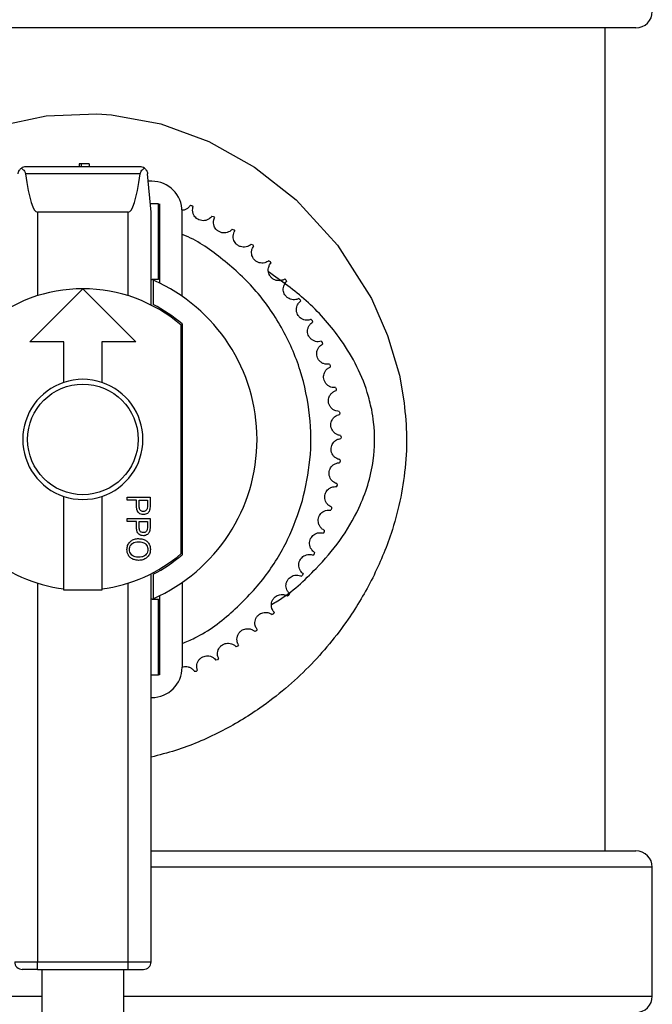
# Model space of a CAD drawing. Units: inches. Extents: x 0.2 to 40.1, y 0.2 to 10.8.
# Drawn here: x 4.2 to 4.3, y 9.7 to 9.9 of the extents above; entities that cross this region are included whole.
import ezdxf

# ---------------------------------------------------------------- set-up
doc = ezdxf.new("R2010")
doc.units = ezdxf.units.IN
doc.header["$MEASUREMENT"] = 0

msp = doc.modelspace()

# ---------------------------------------------------------------- linework, layer by layer
at = {"color": 7, "linetype": 'Continuous', "lineweight": 25}
for p, q in [((4.319424675405496, 9.922959932839023), (4.079841342098233, 9.922959932839023)), ((4.31275800873883, 9.74462659950569), (4.31275800873883, 9.922959932839023)), ((4.212032511437036, 9.892848384282594), (4.187233506040623, 9.892848384282594)), ((4.19885655985884, 9.893504552261597), (4.19885655985884, 9.892848384282594)), ((4.199324679716121, 9.893504552261597), (4.19885655985884, 9.893504552261597)), ((4.199324679716121, 9.892848384282594), (4.199324679716121, 9.893504552261597)), ((4.201030616503708, 9.893504552261597), (4.201030616503708, 9.892848384282594)), ((4.212054863744576, 9.89135093635403), (4.187211153733084, 9.89135093635403)), ((4.214396788266389, 9.883005864597553), (4.213666689091387, 9.89135093635403)), ((4.21456083026114, 9.88973158638233), (4.213808363856192, 9.88973158638233)), ((4.216037208213896, 9.86840612706475), (4.216037208213896, 9.884810326539816)), ((4.216201250208647, 9.884810326539816), (4.216201250208647, 9.867690471473203)), ((4.222919644337895, 9.884549736591106), (4.223269827885716, 9.884492343565647)), ((4.223269828320732, 9.884492343362835), (4.223538921628067, 9.884261018409058)), ((4.189790489053791, 9.883005864597555), (4.189790489053791, 9.864918478577733)), ((4.209475528423869, 9.883005864597553), (4.189790489053791, 9.883005864597555)), ((4.209475528423869, 9.864918478577733), (4.209475528423869, 9.883005864597553)), ((4.214396788266389, 9.862908294166365), (4.214396788266389, 9.883005864597553)), ((4.221122510051166, 9.864805013719971), (4.221122510051166, 9.883169906592304)), ((4.227570233935942, 9.88214611650384), (4.227913504402564, 9.88205618395534)), ((4.227913504816677, 9.882056183712683), (4.228159754109944, 9.881800676906789)), ((4.231975310194438, 9.87931756982928), (4.232308650906661, 9.879195888088205)), ((4.232308651296231, 9.879195887807835), (4.232529892527786, 9.878918444552822)), ((4.236096161144838, 9.876088953937296), (4.236416642692494, 9.875936592347166)), ((4.236416643054099, 9.87593659203155), (4.236610931948044, 9.875639650508717)), ((4.239896572600816, 9.872488642020445), (4.240201378580544, 9.87230693954039)), ((4.240201378911004, 9.872306939192297), (4.240367008049553, 9.871993108934426)), ((4.214396788266389, 9.868406127064747), (4.214648900768744, 9.868406127064747)), ((4.216037208213896, 9.86840612706475), (4.214648900768744, 9.86840612706475)), ((4.214888914250642, 9.868301011674266), (4.214888914250642, 9.863024058308019)), ((4.243343146409851, 9.8685482737493), (4.243629598175739, 9.868338827187248)), ((4.243629598472151, 9.868338826809742), (4.24376511230048, 9.868010865768422)), ((4.188150069106284, 9.854954683495192), (4.19963300873883, 9.866437623127736)), ((4.19963300873883, 9.866437623127736), (4.211115948371376, 9.854954683495192)), ((4.246405593957381, 9.864302477221912), (4.246671174161012, 9.864067127201782)), ((4.246671174420772, 9.86406712679818), (4.246775382038485, 9.863727917106832)), ((4.220958468056415, 9.809077303194469), (4.220958468056415, 9.858509229150245)), ((4.221122510051166, 9.858800928902225), (4.221122510051166, 9.808785603442487)), ((4.249057002344247, 9.859788564650826), (4.249299377057241, 9.859529379437056)), ((4.249299377278066, 9.859529379010901), (4.249371362904871, 9.859181901656493)), ((4.195531958870063, 9.854954683495192), (4.188150069106284, 9.854954683495192)), ((4.195531958870063, 9.846146384520269), (4.195531958870063, 9.854954683495192)), ((4.203734058607596, 9.854954683495192), (4.203734058607596, 9.846146384520269)), ((4.211115948371376, 9.854954683495192), (4.203734058607596, 9.854954683495192)), ((4.25127407089821, 9.855046204462019), (4.251491110122874, 9.854765461783588)), ((4.251491110302823, 9.854765461338626), (4.251530241326443, 9.854412769964641)), ((4.253037315941098, 9.850117072687347), (4.253227112328924, 9.849817239721006)), ((4.253227112466416, 9.84981723926115), (4.253233045002008, 9.849462433332064)), ((4.254331242012078, 9.845044486714075), (4.254492127625583, 9.844728198402718)), ((4.254492127719409, 9.844728197932005), (4.25446480963164, 9.844374395495082)), ((4.255144478042311, 9.839873024610137), (4.255275039012941, 9.839543060506811)), ((4.255275039062276, 9.839543060029381), (4.25521471042348, 9.839193370313158)), ((4.255469877284323, 9.83464813337044), (4.255568966237572, 9.834307393211551)), ((4.255568966241984, 9.834307392731601), (4.255476157222409, 9.833964888821875)), ((4.25537132621591, 9.829067207271132), (4.255246852424557, 9.828734899104576)), ((4.255304580117876, 9.829415729527069), (4.25537132625646, 9.829067207749384)), ((4.254650039180412, 9.824221795633136), (4.254683855936865, 9.82386855505857)), ((4.254683855851708, 9.823868554586214), (4.254528811168733, 9.82354936249895)), ((4.195531958870063, 9.801092154316937), (4.195531958870063, 9.821440147824443)), ((4.203734058607596, 9.821440147824443), (4.203734058607596, 9.801092154316937)), ((4.209260047672307, 9.820622592284538), (4.209260047672307, 9.821275259393246)), ((4.209260047672307, 9.821275259393246), (4.21418130771038, 9.821275259393246)), ((4.211259309562774, 9.820622592284538), (4.209260047672307, 9.820622592284538)), ((4.211259309562774, 9.819358518631466), (4.211259309562774, 9.820622592284538)), ((4.211840708423979, 9.819351016710678), (4.211840708423979, 9.820622592284538)), ((4.211840708423979, 9.820622592284538), (4.213599908849174, 9.820622592284538)), ((4.213599908849174, 9.820622592284538), (4.213599908849174, 9.819362269591862)), ((4.21418130771038, 9.821275259393246), (4.21418130771038, 9.819418533997784)), ((4.213599908849174, 9.819362269591862), (4.213554897324435, 9.818754614007892)), ((4.21418130771038, 9.819418533997784), (4.214132545225246, 9.81866834191881)), ((4.253512596663659, 9.818757120623575), (4.253328343627309, 9.818453849687138)), ((4.253512006601222, 9.819111976166456), (4.253512596792675, 9.818757121085882)), ((4.209260047672307, 9.816687834830317), (4.21418130771038, 9.816687834830317)), ((4.209260047672307, 9.816035167721608), (4.209260047672307, 9.816687834830317)), ((4.211259309562774, 9.816035167721608), (4.209260047672307, 9.816035167721608)), ((4.211259309562774, 9.814771094068538), (4.211259309562774, 9.816035167721608)), ((4.211840708423979, 9.814763592147747), (4.211840708423979, 9.816035167721608)), ((4.211840708423979, 9.816035167721608), (4.213599908849174, 9.816035167721608)), ((4.213599908849174, 9.816035167721608), (4.213599908849174, 9.814774845028932)), ((4.21418130771038, 9.816687834830317), (4.21418130771038, 9.814831109434856)), ((4.213599908849174, 9.814774845028932), (4.213554897324435, 9.814167189444962)), ((4.21418130771038, 9.814831109434856), (4.214132545225246, 9.81408091735588)), ((4.251867841719622, 9.81377782484866), (4.251655999552205, 9.813493140218943)), ((4.251900483451535, 9.814131176404231), (4.251867841891361, 9.813777825296853)), ((4.249829631854731, 9.809323167793861), (4.249764045398137, 9.80897442592192)), ((4.249764045185183, 9.808974425491776), (4.249526475563284, 9.808710828987545)), ((4.189790489053791, 9.802668053766977), (4.189790489053791, 9.720604289794405)), ((4.209475528423869, 9.720604289794405), (4.209475528423869, 9.802668053766977)), ((4.214396788266389, 9.720604289794405), (4.214396788266389, 9.804678238178347)), ((4.214888914250641, 9.804562474036691), (4.214888914250641, 9.799285520670447)), ((4.221122510051166, 9.802781518624741), (4.221122510051165, 9.784416625752408)), ((4.247219695299931, 9.804389134999186), (4.24695848599393, 9.804148943115996)), ((4.247317650529106, 9.804730203287896), (4.247219695552229, 9.804389135407495)), ((4.203734058607596, 9.801092154316937), (4.195531958870063, 9.801092154316937)), ((4.214648900768744, 9.799180405279968), (4.214396788266389, 9.799180405279968)), ((4.214648900768744, 9.799180405279964), (4.216037208213895, 9.799180405279964)), ((4.216037208213895, 9.782776205804897), (4.216037208213895, 9.799180405279964)), ((4.216201250208646, 9.799896060871509), (4.216201250208646, 9.782776205804902)), ((4.244257151902144, 9.800062249068604), (4.243974598428813, 9.799847572621362)), ((4.244386614856869, 9.800392646023555), (4.244257152191568, 9.800062249451496)), ((4.241062282884896, 9.796348614610043), (4.24090245025373, 9.796031792883278)), ((4.240902449929723, 9.796031792529172), (4.240601035379147, 9.795844518102212)), ((4.237185070624224, 9.792333185177874), (4.236867443838309, 9.792174958545598)), ((4.237373868962089, 9.792633648140827), (4.237185070979966, 9.792333185500084)), ((4.233137682448647, 9.788998930509102), (4.232806634743009, 9.788871142172843)), ((4.233353787002621, 9.789280393874815), (4.233137682832998, 9.788998930796584)), ((4.228795853995806, 9.786058330072775), (4.228454294629587, 9.785962103041024)), ((4.229037365631301, 9.786318320331068), (4.228795854405389, 9.786058330323002)), ((4.224197741410263, 9.783537225971257), (4.223848672019452, 9.78347340589063)), ((4.22446253771434, 9.783773458318393), (4.224197741841478, 9.78353722618203)), ((4.214396788266389, 9.782776205804897), (4.216037208213895, 9.782776205804897)), ((4.216201250208646, 9.782776205804902), (4.216037208213895, 9.782776205804902)), ((4.214396788266389, 9.777854945962384), (4.214560830261139, 9.777854945962384)), ((4.214396788266389, 9.74462659950569), (4.319424675405496, 9.74462659950569)), ((4.322966342072163, 9.713168266172357), (4.322966342072163, 9.741084932839023)), ((4.18486922921127, 9.720604289794405), (4.189790489053791, 9.720604289794405)), ((4.189790489053791, 9.718963869846899), (4.189790489053791, 9.720604289794405)), ((4.189790489053791, 9.720604289794405), (4.209475528423869, 9.720604289794405)), ((4.209475528423869, 9.718963869846899), (4.209475528423869, 9.720604289794405)), ((4.209475528423869, 9.720604289794405), (4.214396788266389, 9.720604289794405)), ((4.189790489053791, 9.718963869846899), (4.209475528423869, 9.718963869846899)), ((4.190774741022294, 9.718963869846899), (4.190774741022294, 9.686155470896766)), ((4.208491276455366, 9.686155470896766), (4.208491276455366, 9.718963869846899))]:
    msp.add_line(p, q, dxfattribs=at)
at = {"color": 1, "linetype": 'Continuous', "lineweight": 25}
for p, q in [((4.216037208213896, 9.884810326539816), (4.214238918302677, 9.884810326539816)), ((4.322966342072163, 9.741084932839023), (4.214396788266389, 9.741084932839023)), ((4.076299675405497, 9.713168266172357), (4.190774741022294, 9.713168266172357)), ((4.208491276455366, 9.713168266172357), (4.322966342072163, 9.713168266172357))]:
    msp.add_line(p, q, dxfattribs=at)
at = {"color": 1, "linetype": 'Continuous', "lineweight": 25, "flags": 128}
msp.add_lwpolyline([(4.181402515848111, 9.901757412435677), (4.191702886328088, 9.903911556922209), (4.202671065203662, 9.90433457512554), (4.205829454287119, 9.904104873784716), (4.216493182289598, 9.902145557948492), (4.226924092868888, 9.898356259226857), (4.236823348748997, 9.892803775704822), (4.24584548357021, 9.885684401072226), (4.254800945567656, 9.875875619990385), (4.262134221851818, 9.864294214902877), (4.265630781692825, 9.856331861901028), (4.268179025787464, 9.847704048130458), (4.269110946182042, 9.842588850390488), (4.269110946182042, 9.842588850390488)], dxfattribs=at)
at = {"color": 7, "linetype": 'Continuous', "lineweight": 25}
msp.add_circle((4.19963300873883, 9.833793266172355), 0.01197506561679873, dxfattribs=at)
for centre, radius, start, end in [((4.319424675405496, 9.92650159950569), 0.003541666666666998, 270.0000000000008, 0), ((4.187233506040623, 9.891207964335088), 0.001640419947506189, 90, 124.2346528603066), ((4.212032511437036, 9.891207964335088), 0.001640419947506546, 55.7653471396677, 90), ((4.21456083026114, 9.883169906592304), 0.006561679790026531, 0, 90), ((4.19963300873883, 9.833793266172355), 0.03772965879265187, 293.8502650245802, 66.14973497542056), ((4.19963300873883, 9.833793266172355), 0.03264435695538194, 90, 130.7883243936834), ((4.19963300873883, 9.833793266172355), 0.03264435695538252, 49.21167560631542, 90), ((4.19963300873883, 9.833793266172355), 0.03297244094488276, 49.32698304168429, 62.43939689473621), ((4.19963300873883, 9.833793266172355), 0.03264435695538252, 48.83030057724224, 49.21167560631542), ((4.19963300873883, 9.833793266172355), 0.01301607248545138, 108.365391766613, 251.6346082333853), ((4.19963300873883, 9.833793266172355), 0.0130160724853418, 71.63460823322686, 108.3653917667731), ((4.19963300873883, 9.833793266172355), 0.01301607248545138, 288.3653917666163, 71.634608233387), ((4.19963300873883, 9.833793266172355), 0.01301607248534012, 251.6346082332252, 288.3653917667764), ((4.19963300873883, 9.833793266172355), 0.03264435695537925, 229.2116756063133, 262.7829684491963), ((4.19963300873883, 9.833793266172355), 0.03264435695537983, 277.2170315508052, 310.7883243936894), ((4.19963300873883, 9.833793266172355), 0.0326443569553802, 310.7883243936894, 311.1696994227606), ((4.19963300873883, 9.833793266172355), 0.03297244094488141, 297.5606031052632, 310.6730169583185), ((4.214560830261139, 9.784416625752408), 0.006561679790025643, 270.0000000000008, 0), ((4.319424675405496, 9.741084932839023), 0.003541666666666998, 0, 90), ((4.186509649158777, 9.720604289794405), 0.001640419947507077, 179.9999999998759, 270.0000000000008), ((4.212756368318883, 9.720604289794405), 0.001640419947506189, 270.0000000000008, 0), ((4.319424675405496, 9.713168266172357), 0.003541666666666998, 270.0000000000008, 0)]:
    msp.add_arc(centre, radius, start, end, dxfattribs=at)
for centre, start_param, end_param in [((4.189790489053791, 9.939256121993036), 2.589910064094207, 3.141592653589792), ((4.209475528423869, 9.939256121993036), 3.141592653589792, 3.693275243085496)]:
    msp.add_ellipse(centre, major_axis=(0, 0.05625025739547773), ratio=0.08748866352592195, start_param=start_param, end_param=end_param, dxfattribs=at)
for points, knots in [([(4.185599328386274, 9.89135093635403), (4.185618126715273, 9.891469040255222), (4.185664068704587, 9.891757679110652), (4.185883871636523, 9.89219964998984), (4.186149103495767, 9.892426196426163), (4.186310632847164, 9.892564165895687)], [0, 0, 0, 0, 0.213080887628945, 0.5207569174184673, 1, 1, 1, 1]), ([(4.186310632847164, 9.892564165895687), (4.186489845653922, 9.892425763403395), (4.186768416379452, 9.892210628763237), (4.187072862033149, 9.891790425186086), (4.18718408159237, 9.891516045201366), (4.187207376866759, 9.89137397088432), (4.187211153733084, 9.89135093635403)], [0, 0, 0, 0, 0.4814584653115653, 0.7483853214557923, 0.9592056745021433, 1, 1, 1, 1]), ([(4.201030616503708, 9.893504552261597), (4.200807113200135, 9.893504552261597), (4.200362696613209, 9.893504552261597), (4.199759683935642, 9.893504552261595), (4.199472035636914, 9.893504552261597), (4.199324679716121, 9.893504552261597)], [0, 0, 0, 0, 0.3304049868682801, 0.6569811462265716, 1, 1, 1, 1]), ([(4.212054863744576, 9.89135093635403), (4.21208510228144, 9.891469040255222), (4.212159003453054, 9.891757679110652), (4.212489508245599, 9.89219964998984), (4.212779050164272, 9.892426196426163), (4.212955384630496, 9.892564165895687)], [0, 0, 0, 0, 0.2130808876289699, 0.5207569174185276, 1, 1, 1, 1]), ([(4.212955384630496, 9.892564165895687), (4.213119024856192, 9.892425763403395), (4.2133733893585, 9.89221062876324), (4.213579832775753, 9.891790425186086), (4.213650023139368, 9.891516045201366), (4.213664364004738, 9.89137397088432), (4.213666689091387, 9.89135093635403)], [0, 0, 0, 0, 0.4814584653114515, 0.7483853214556367, 0.9592056745019717, 1, 1, 1, 1]), ([(4.222919644337895, 9.884549736591104), (4.222829992298725, 9.884390644930301), (4.222697094621757, 9.884154811899155), (4.222075322260534, 9.883679542647016), (4.221552255946136, 9.883446401137203), (4.221176226875386, 9.883426709039778), (4.221052006697069, 9.88342020380908)], [0, 0, 0, 0, 0.4826291753455171, 0.7154359993857481, 0.9059950582321841, 0.9999999999999999, 0.9999999999999999, 0.9999999999999999, 0.9999999999999999]), ([(4.227570233935942, 9.882146116503838), (4.227465390507551, 9.88199778277515), (4.227309973539821, 9.881777897001873), (4.226650878680974, 9.881352173864514), (4.226039384975439, 9.881174439322901), (4.225393838736367, 9.88116884142962), (4.224787831046586, 9.881333858053413), (4.22426656599445, 9.881646816216913), (4.223869734104356, 9.882047372206621), (4.223560262458608, 9.882559358896184), (4.223375772857619, 9.883216593610404), (4.223415736476951, 9.883912712053657), (4.223494624729707, 9.884135768806466), (4.223538921628063, 9.884261018409056)], [0, 0, 0, 0, 0.1939284215942218, 0.2874740716062852, 0.3640438676119143, 0.4242296378277839, 0.4847053837210034, 0.5386132930175229, 0.590781372418485, 0.6461310282231305, 0.7270095228535107, 0.8467118868025854, 1, 1, 1, 1]), ([(4.231975310194438, 9.879317569829277), (4.231857037258655, 9.879179705576462), (4.231681712764539, 9.878975339461581), (4.23098564863164, 9.878613205583669), (4.230360198513221, 9.878493513192254), (4.229716964620864, 9.878548389807607), (4.229129072142216, 9.878769428808127), (4.228639403406683, 9.879129823863757), (4.228281823862567, 9.879565779732525), (4.228021655237026, 9.880104496129247), (4.227899520724273, 9.880776118823357), (4.228004494310662, 9.881465436256816), (4.228103923293601, 9.881680125680747), (4.22815975410994, 9.881800676906787)], [0, 0, 0, 0, 0.1939284215942135, 0.2874740716062823, 0.3640438676119099, 0.4242296378277837, 0.4847053837210007, 0.5386132930175144, 0.5907813724184959, 0.64613102822313, 0.7270095228534833, 0.8467118868025539, 1, 1, 1, 1]), ([(4.236096161144838, 9.876088953937295), (4.235965498088473, 9.875962770716365), (4.235771806825928, 9.875775720236648), (4.235044890455605, 9.87548035806372), (4.234410980402433, 9.875419759683544), (4.233775711619365, 9.87553462854986), (4.233211100772091, 9.87580974742843), (4.232757331579616, 9.876214412211478), (4.232442146803367, 9.876681936763458), (4.232233567569271, 9.877242648608275), (4.232174861467244, 9.877922757037888), (4.232343922509038, 9.87859921571516), (4.232463018436682, 9.878803651111838), (4.232529892527782, 9.878918444552818)], [0, 0, 0, 0, 0.1939284215942218, 0.2874740716062827, 0.3640438676119023, 0.4242296378277867, 0.4847053837209963, 0.5386132930175398, 0.5907813724184992, 0.6461310282231317, 0.7270095228534995, 0.8467118868025881, 1, 1, 1, 1]), ([(4.239896572600816, 9.872488642020443), (4.239754667695507, 9.872375248734079), (4.239544311830315, 9.872207157695867), (4.238792931389765, 9.871981162881323), (4.23815613222618, 9.871980191053126), (4.237534411317309, 9.87215404269868), (4.236998043921838, 9.872480823700698), (4.236584162012398, 9.8729262020025), (4.236314141859165, 9.873421186615122), (4.23615898501832, 9.873998966352179), (4.236164223238355, 9.874681583699966), (4.23639588602104, 9.87533923887787), (4.236533602274096, 9.87553162366168), (4.236610931948039, 9.875639650508717)], [0, 0, 0, 0, 0.193928421594214, 0.2874740716062856, 0.3640438676119034, 0.4242296378277881, 0.4847053837210007, 0.5386132930175133, 0.5907813724184828, 0.6461310282231292, 0.727009522853494, 0.8467118868025567, 1, 1, 1, 1]), ([(4.24334314640985, 9.8685482737493), (4.243191246721008, 9.868448666901777), (4.242966074868074, 9.86830101249516), (4.242196833515627, 9.868146371089555), (4.241562741455576, 9.868205034353803), (4.240960032126604, 9.868436340964081), (4.240456621798891, 9.868811912326349), (4.240086264381589, 9.86929409014638), (4.239863781798186, 9.869812184877066), (4.239763410874491, 9.870401954957257), (4.239832547382921, 9.871081082357419), (4.240124776045634, 9.871714154538612), (4.240279902368717, 9.871892798025149), (4.240367008049549, 9.871993108934426)], [0, 0, 0, 0, 0.193928421594221, 0.2874740716062901, 0.3640438676119044, 0.4242296378277871, 0.4847053837209933, 0.5386132930175317, 0.5907813724184818, 0.6461310282231313, 0.7270095228534971, 0.8467118868025841, 1, 1, 1, 1]), ([(4.24640559395738, 9.86430247722191), (4.246245034384932, 9.86421753216179), (4.246007025362596, 9.864091611979003), (4.245226683218918, 9.864009682976565), (4.244600870686223, 9.864127465798381), (4.244022469568403, 9.864414194642578), (4.24355644029651, 9.86483525583046), (4.243232862085646, 9.865349995772696), (4.243059872257016, 9.86588664758633), (4.243015169313755, 9.866483225088988), (4.24314759653646, 9.867152894345512), (4.243497822963205, 9.867755820068899), (4.24366899610061, 9.867919152332785), (4.243765112300475, 9.868010865768422)], [0, 0, 0, 0, 0.1939284215942176, 0.2874740716062953, 0.3640438676119065, 0.4242296378277857, 0.4847053837209865, 0.5386132930175149, 0.5907813724184857, 0.6461310282231469, 0.7270095228535028, 0.846711886802573, 1, 1, 1, 1]), ([(4.249057002344246, 9.859788564650824), (4.248889193891488, 9.859719027878349), (4.248640439331596, 9.85961594851048), (4.247855854071501, 9.859607451906234), (4.247243820729203, 9.859783319205945), (4.246694810832356, 9.860122950500665), (4.246270258098281, 9.860585801213306), (4.245996302710807, 9.861128579724628), (4.245874325877782, 9.861679072505769), (4.24588568376603, 9.86227721468635), (4.246080237927814, 9.86293154072173), (4.246485384316159, 9.863499021454377), (4.246671099992201, 9.863645607125804), (4.24677538203848, 9.863727917106832)], [0, 0, 0, 0, 0.1939284215942292, 0.2874740716062914, 0.3640438676119148, 0.4242296378277894, 0.4847053837210032, 0.5386132930175134, 0.5907813724184977, 0.6461310282231444, 0.7270095228534877, 0.8467118868025734, 1, 1, 1, 1]), ([(4.251274070898208, 9.855046204462015), (4.251100488271856, 9.854992687068844), (4.250843174238425, 9.854913354381086), (4.25006124082539, 9.854978364843493), (4.249468365244507, 9.855210771092944), (4.248953571287347, 9.85560032014616), (4.248574226075782, 9.856100892834853), (4.248352301041493, 9.856666939958187), (4.24828240914087, 9.857226435956484), (4.248349728047096, 9.857820886319997), (4.248604699398989, 9.858454118893512), (4.249061205307907, 9.85898116759433), (4.249259831446546, 9.859109718473148), (4.249371362904866, 9.859181901656495)], [0, 0, 0, 0, 0.1939284215942177, 0.2874740716062889, 0.3640438676119013, 0.4242296378277906, 0.4847053837210075, 0.5386132930175104, 0.5907813724184897, 0.6461310282231415, 0.7270095228534978, 0.8467118868025834, 1, 1, 1, 1]), ([(4.253037315941097, 9.850117072687343), (4.252859484591514, 9.850080044986246), (4.252595872369521, 9.850025156157114), (4.251823462462496, 9.850163102371894), (4.251254954854949, 9.85045000517661), (4.250778900865282, 9.850886048617234), (4.250448096875585, 9.851419944231191), (4.250280152479663, 9.852004285524067), (4.250262959723977, 9.85256786786857), (4.250385648047212, 9.853153402363843), (4.250698795891807, 9.853759976604866), (4.251202649530955, 9.854241961550924), (4.251412440598544, 9.854351347927388), (4.251530241326439, 9.854412769964643)], [0, 0, 0, 0, 0.1939284215942166, 0.2874740716062851, 0.3640438676118978, 0.4242296378277706, 0.4847053837210153, 0.5386132930175189, 0.5907813724184805, 0.6461310282231335, 0.7270095228535064, 0.8467118868025842, 0.9999999999999999, 0.9999999999999999, 0.9999999999999999, 0.9999999999999999]), ([(4.254331242012076, 9.845044486714075), (4.254150724727555, 9.845024274105825), (4.253883130950686, 9.844994311500322), (4.253127032515707, 9.845203981191178), (4.252587888946794, 9.845542859238993), (4.252154758504197, 9.846021565101589), (4.251875402853725, 9.846584091746964), (4.251762914997559, 9.847181591997083), (4.251798572477364, 9.847744307905884), (4.251975552028212, 9.848315780834723), (4.252344124410992, 9.848890366147014), (4.252890897896474, 9.849323051637278), (4.253110010241566, 9.849412312219975), (4.253233045002005, 9.849462433332064)], [0, 0, 0, 0, 0.1939284215942232, 0.2874740716063011, 0.3640438676119109, 0.4242296378277982, 0.4847053837210113, 0.5386132930175248, 0.5907813724184932, 0.6461310282231293, 0.7270095228534876, 0.8467118868025595, 1, 1, 1, 1]), ([(4.255144478042309, 9.839873024610135), (4.254962861215238, 9.839869804723856), (4.254693637507225, 9.839865031654437), (4.253960495164525, 9.84014458223659), (4.253455453647314, 9.840532457455037), (4.253069053117692, 9.841049618855275), (4.252843600793946, 9.841635833027674), (4.25278755802486, 9.84224124138136), (4.252875752380944, 9.842798145686817), (4.253105467856748, 9.843350534924575), (4.253526225750359, 9.843888081831748), (4.254111114017124, 9.84426766541057), (4.254337622072553, 9.844336015774294), (4.254464809631634, 9.844374395495084)], [0, 0, 0, 0, 0.1939284215942267, 0.2874740716062947, 0.3640438676119196, 0.4242296378277887, 0.484705383720993, 0.5386132930175298, 0.5907813724184967, 0.6461310282231447, 0.7270095228535015, 0.8467118868025717, 1, 1, 1, 1]), ([(4.255469877284321, 9.834648133370438), (4.255288756969906, 9.83466193450261), (4.255020269278377, 9.83468239291518), (4.254316525909223, 9.835029367688058), (4.253850024766727, 9.835462831415771), (4.253513749851828, 9.836013903520671), (4.253344182137935, 9.83661865354887), (4.253345076961799, 9.837226649655742), (4.253485033138988, 9.837772848262798), (4.253765465791888, 9.83830129939299), (4.254234711560832, 9.8387970839135), (4.254852574589762, 9.83912022978674), (4.255084487794592, 9.839167069266034), (4.255214710423475, 9.83919337031316)], [0, 0, 0, 0, 0.1939284215942209, 0.2874740716062983, 0.3640438676119191, 0.4242296378277937, 0.4847053837209969, 0.538613293017529, 0.5907813724185035, 0.6461310282231537, 0.7270095228535118, 0.846711886802604, 0.9999999999999999, 0.9999999999999999, 0.9999999999999999, 0.9999999999999999]), ([(4.255304580117873, 9.829415729527069), (4.25512554800795, 9.829446430392842), (4.25486015581239, 9.829491940498135), (4.254191995938816, 9.829903290234965), (4.25376813479985, 9.830378533177116), (4.253484940695715, 9.830958673145204), (4.253372747758842, 9.831576644464214), (4.253430572311913, 9.83218188523262), (4.25362106037029, 9.832712578128277), (4.25394974574805, 9.833212447103369), (4.254463355643637, 9.83366211226502), (4.255108763632216, 9.83392598061513), (4.255344043924866, 9.833950897582964), (4.255476157222406, 9.833964888821876)], [0, 0, 0, 0, 0.1939284215942239, 0.287474071606294, 0.3640438676119127, 0.4242296378277785, 0.4847053837210023, 0.5386132930175257, 0.5907813724184878, 0.6461310282231436, 0.7270095228535123, 0.8467118868026035, 1, 1, 1, 1]), ([(4.254650039180409, 9.824221795633136), (4.254474668615596, 9.824269126432203), (4.254214704192163, 9.82433928828578), (4.253587999627163, 9.824811398030274), (4.253210503398654, 9.825324243734803), (4.252982878825255, 9.825928353275179), (4.252929046620965, 9.826554115130829), (4.253043292738991, 9.827151281683136), (4.253282638662649, 9.827661805119144), (4.253656688266349, 9.828128699072613), (4.25421014866635, 9.828528293201796), (4.25487742974597, 9.828730565144223), (4.255114009474766, 9.828733340629393), (4.255246852424553, 9.82873489910458)], [0, 0, 0, 0, 0.193928421594221, 0.2874740716062941, 0.3640438676119251, 0.4242296378277749, 0.4847053837209944, 0.5386132930175265, 0.5907813724184956, 0.6461310282231477, 0.7270095228535077, 0.8467118868026017, 0.9999999999999999, 0.9999999999999999, 0.9999999999999999, 0.9999999999999999]), ([(4.253512006601221, 9.819111976166456), (4.253341838744347, 9.81917552095405), (4.253089586669742, 9.819269717971016), (4.252509844915566, 9.81979843880577), (4.252182031047945, 9.820344380366187), (4.252011976378216, 9.82096715054249), (4.252016977985857, 9.821595203717088), (4.252186641669845, 9.822179048132163), (4.252472742078201, 9.82266491561021), (4.252888868746474, 9.823094731461204), (4.253477315820994, 9.823440742910346), (4.254160605901533, 9.823579640871985), (4.254396405995314, 9.823560250483427), (4.254528811168729, 9.823549362498952)], [0, 0, 0, 0, 0.1939284215942205, 0.2874740716063023, 0.3640438676119306, 0.4242296378277984, 0.4847053837210069, 0.5386132930175263, 0.5907813724184867, 0.6461310282231483, 0.7270095228535075, 0.8467118868026027, 1, 1, 1, 1]), ([(4.212755942760327, 9.817516797077586), (4.212589448997391, 9.817529391896322), (4.212233484006095, 9.817556319719104), (4.211794485201491, 9.817795858054348), (4.211465674648553, 9.818160889765883), (4.211285543490859, 9.818690190727954), (4.211269146122903, 9.81910792529341), (4.211259309562774, 9.819358518631466)], [0, 0, 0, 0, 0.1841934691210556, 0.3938071040950932, 0.5363252073574762, 0.7218477385652375, 1, 1, 1, 1]), ([(4.212737187958354, 9.818188218988267), (4.21260875972803, 9.818198196190815), (4.212395469547916, 9.818214766062745), (4.212135984062537, 9.818371248796275), (4.21195735209422, 9.818594608518277), (4.211855391935288, 9.818935197523189), (4.211846060063544, 9.819199464784933), (4.211840708423979, 9.819351016710678)], [0, 0, 0, 0, 0.2270708331209885, 0.3771131843295841, 0.5274720253607336, 0.7290147706845553, 1, 1, 1, 1]), ([(4.213554897324435, 9.818754614007892), (4.21352580422002, 9.81867562054432), (4.213468514548255, 9.8185200678905), (4.213286204304995, 9.818343918321286), (4.213058109935075, 9.818223589173861), (4.212864865231531, 9.818189990835513), (4.212755028668196, 9.81818846657354), (4.212737187958354, 9.818188218988267)], [0, 0, 0, 0, 0.2335317089931563, 0.4598668730597748, 0.6916189660556731, 0.9499097897759027, 1, 1, 1, 1]), ([(4.214132545225246, 9.81866834191881), (4.214095065585028, 9.81850517146027), (4.214028593324396, 9.818215779428108), (4.213767635195535, 9.81786968576518), (4.213427127462351, 9.817645247428308), (4.213076834263854, 9.817530375364056), (4.212842706418138, 9.817520468417548), (4.212755942760327, 9.817516797077586)], [0, 0, 0, 0, 0.2527380579677155, 0.4482452329565577, 0.6432716564049102, 0.8678027560519344, 1, 1, 1, 1]), ([(4.251900483451533, 9.814131176404231), (4.251737013743845, 9.814210376746475), (4.251494690818369, 9.81432778112006), (4.250967006666396, 9.814908466627367), (4.25069175599972, 9.815482706289606), (4.250580765680214, 9.816118664175132), (4.250644557145477, 9.816743489314801), (4.250868147384871, 9.817308880746934), (4.251198488017249, 9.81776582244615), (4.251653034813974, 9.818154782957514), (4.252271297268963, 9.818444170965558), (4.252964591572624, 9.818518474306131), (4.253197539811686, 9.818477088447276), (4.253328343627305, 9.81845384968714)], [0, 0, 0, 0, 0.1939284215942326, 0.2874740716062942, 0.364043867611913, 0.4242296378278096, 0.484705383721009, 0.5386132930175328, 0.5907813724184982, 0.6461310282231351, 0.7270095228535038, 0.8467118868025915, 1, 1, 1, 1]), ([(4.212755942760327, 9.812929372514654), (4.212589448997391, 9.812941967333394), (4.212233484006096, 9.812968895156175), (4.211794485201491, 9.813208433491418), (4.211465674648553, 9.813573465202955), (4.211285543490859, 9.814102766165025), (4.211269146122903, 9.814520500730481), (4.211259309562774, 9.814771094068538)], [0, 0, 0, 0, 0.1841934691210712, 0.3938071040951048, 0.5363252073574851, 0.7218477385652428, 1, 1, 1, 1]), ([(4.212737187958354, 9.813600794425337), (4.21260875972803, 9.813610771627886), (4.212395469547916, 9.813627341499815), (4.212135984062537, 9.813783824233345), (4.21195735209422, 9.814007183955349), (4.211855391935289, 9.814347772960259), (4.211846060063544, 9.814612040222004), (4.211840708423979, 9.814763592147747)], [0, 0, 0, 0, 0.2270708331210607, 0.3771131843296797, 0.5274720253606836, 0.7290147706847251, 1, 1, 1, 1]), ([(4.213554897324435, 9.814167189444962), (4.21352580422002, 9.814088195981391), (4.213468514548255, 9.81393264332757), (4.213286204304995, 9.813756493758357), (4.213058109935075, 9.813636164610934), (4.212864865231531, 9.813602566272586), (4.212755028668196, 9.81360104201061), (4.212737187958354, 9.813600794425337)], [0, 0, 0, 0, 0.2335317089934291, 0.4598668730600115, 0.6916189660557144, 0.9499097897759029, 1, 1, 1, 1]), ([(4.214132545225246, 9.81408091735588), (4.214095065585028, 9.813917746897342), (4.214028593324396, 9.81362835486518), (4.213767635195535, 9.81328226120225), (4.213427127462351, 9.813057822865378), (4.213076834263853, 9.812942950801128), (4.212842706418138, 9.812933043854619), (4.212755942760327, 9.812929372514654)], [0, 0, 0, 0, 0.2527380579678808, 0.4482452329565661, 0.6432716564049099, 0.8678027560518798, 1, 1, 1, 1]), ([(4.24982963185473, 9.809323167793861), (4.249674296873895, 9.809417327675298), (4.249444032640131, 9.809556907651645), (4.248973043397664, 9.810184454746393), (4.248752774844688, 9.810781946071652), (4.248701824262323, 9.811425502845639), (4.248823844983518, 9.812041608964584), (4.249099396859255, 9.812583578733536), (4.2494710746703, 9.813007579033842), (4.249960047021883, 9.813352266006618), (4.250602691544655, 9.813582487421344), (4.251299897376172, 9.813591543160424), (4.251527946603014, 9.813528525531684), (4.251655999552202, 9.813493140218949)], [0, 0, 0, 0, 0.1939284215942356, 0.2874740716062966, 0.3640438676119281, 0.424229637827802, 0.4847053837210026, 0.5386132930175265, 0.5907813724184955, 0.6461310282231466, 0.7270095228535117, 0.8467118868026046, 1, 1, 1, 1]), ([(4.20917752654362, 9.809939857079941), (4.209204630903833, 9.810234330720647), (4.2092589800109, 9.81082480322399), (4.209727720937136, 9.811558597132102), (4.210426665752695, 9.812065911819285), (4.211097565735431, 9.812273680617302), (4.211532115591161, 9.812290600956834), (4.21165691136463, 9.812295460207922)], [0, 0, 0, 0, 0.2302470281681739, 0.4616866174673107, 0.6578384187267227, 0.9017366623797186, 1, 1, 1, 1]), ([(4.209736419642455, 9.809943608040335), (4.209748159973707, 9.810110059056257), (4.209773904070021, 9.810475051397072), (4.210037589099595, 9.810960779615785), (4.210449865435087, 9.811340966584373), (4.210998746475304, 9.811586489822236), (4.211417577693094, 9.81161065974472), (4.21164940944384, 9.81162403829724)], [0, 0, 0, 0, 0.1741708879558402, 0.381920409106878, 0.5617377661108474, 0.7574127795342371, 1, 1, 1, 1]), ([(4.21164940944384, 9.81162403829724), (4.211983936042076, 9.81160819238493), (4.212493536966274, 9.811584053522433), (4.213118736584499, 9.811277335430027), (4.213463359274526, 9.810874934960752), (4.213677288774528, 9.810413438234608), (4.213698695961638, 9.810087991965673), (4.213708686700626, 9.809936106119546)], [0, 0, 0, 0, 0.3303088249688095, 0.5031757814251983, 0.6768930734432199, 0.8492059254811943, 0.9999999999999999, 0.9999999999999999, 0.9999999999999999, 0.9999999999999999]), ([(4.21165691136463, 9.812295460207922), (4.211990000898006, 9.812275643175987), (4.212582387937065, 9.812240399340036), (4.213366553832238, 9.81186899804638), (4.2139110648977, 9.811314553092307), (4.21422471361337, 9.810635638112737), (4.214253790647496, 9.81016367522824), (4.214267579799461, 9.809939857079941)], [0, 0, 0, 0, 0.2512757274503644, 0.4468843036376161, 0.643122623539828, 0.8307586545621072, 0.9999999999999999, 0.9999999999999999, 0.9999999999999999, 0.9999999999999999]), ([(4.211713175770553, 9.807588004912356), (4.211379339242727, 9.807614912520487), (4.210782792195576, 9.807662994898655), (4.210001182365815, 9.808066272176482), (4.209495722968132, 9.808642040342257), (4.209223045450362, 9.809298004600242), (4.209192247478573, 9.809732280288664), (4.20917752654362, 9.809939857079941)], [0, 0, 0, 0, 0.2574180035792155, 0.4599914542566432, 0.6640319305021397, 0.8394126687323097, 1, 1, 1, 1]), ([(4.211720677691344, 9.808259426823037), (4.211382303396982, 9.808282476561496), (4.210859483958203, 9.808318090529596), (4.210251807619386, 9.808692386960246), (4.209903697037531, 9.80912098664832), (4.209751964560602, 9.809567241649885), (4.209740482572983, 9.80984523823979), (4.209736419642455, 9.809943608040337)], [0, 0, 0, 0, 0.3418792245540709, 0.5282348786241075, 0.7147201515935863, 0.8990529999040746, 0.9999999999999999, 0.9999999999999999, 0.9999999999999999, 0.9999999999999999]), ([(4.214267579799461, 9.809939857079941), (4.214240389715654, 9.809647629168895), (4.214185884065189, 9.809061824708424), (4.213726363207517, 9.808329451108484), (4.213038436783207, 9.807824228059983), (4.212339880021305, 9.807612123669799), (4.211876015967085, 9.807594271828844), (4.211713175770553, 9.807588004912356)], [0, 0, 0, 0, 0.224324997229936, 0.4496852593676853, 0.6416921565405772, 0.8742154751659053, 1, 1, 1, 1]), ([(4.213708686700626, 9.809936106119546), (4.21369579416367, 9.809769782424606), (4.21366792336947, 9.809410227630329), (4.213410336558336, 9.808921338385602), (4.21296980410099, 9.808527101798795), (4.212384534407187, 9.808295547160036), (4.211945722334458, 9.808271671465828), (4.211720677691343, 9.808259426823039)], [0, 0, 0, 0, 0.1703968188735059, 0.3683599812814187, 0.5497743667532512, 0.7691019157117531, 1, 1, 1, 1]), ([(4.247317650529104, 9.804730203287896), (4.24717181536452, 9.804838495228104), (4.246955633392833, 9.80499902417336), (4.246545478130271, 9.805667917949108), (4.246382127418957, 9.806283410162141), (4.246391664329282, 9.80692891022452), (4.246570841983924, 9.807530882960016), (4.246895933936213, 9.80804466821597), (4.247305682607958, 9.808432000987482), (4.247824783407791, 9.80872938530016), (4.248486162415174, 9.808898416927496), (4.249181152704629, 9.80884214548292), (4.249402298814447, 9.808758049885485), (4.249526475563282, 9.808710828987548)], [0, 0, 0, 0, 0.193928421594236, 0.2874740716063008, 0.3640438676119085, 0.4242296378278047, 0.4847053837210108, 0.5386132930175279, 0.5907813724185074, 0.6461310282231375, 0.7270095228535004, 0.8467118868025874, 1, 1, 1, 1]), ([(4.244386614856867, 9.800392646023557), (4.244251561113203, 9.800514118349069), (4.244051361218534, 9.800694185529093), (4.24370564439507, 9.801398547723291), (4.243600647057344, 9.802026631856402), (4.24367058764965, 9.802668402529411), (4.243905347618067, 9.803250951723411), (4.244277122727141, 9.80373203730307), (4.244721341373526, 9.80407929865146), (4.245266008745115, 9.804326766880008), (4.245940310014612, 9.804433123263937), (4.246626977162352, 9.804312019151183), (4.24683927671518, 9.804207584620187), (4.246958485993928, 9.804148943116)], [0, 0, 0, 0, 0.1939284215942325, 0.2874740716062911, 0.36404386761192, 0.4242296378277877, 0.4847053837210031, 0.5386132930175153, 0.5907813724184958, 0.6461310282231304, 0.7270095228534974, 0.8467118868025847, 0.9999999999999999, 0.9999999999999999, 0.9999999999999999, 0.9999999999999999]), ([(4.241062282884895, 9.796348614610043), (4.240939197419307, 9.796482199817698), (4.240756738965528, 9.796680222795638), (4.240478498753038, 9.797413863447998), (4.240432777509278, 9.798049019875235), (4.240562507143125, 9.798681421255129), (4.240850786346273, 9.799239427444373), (4.241265977439107, 9.799683585550358), (4.241740762250695, 9.799987723730416), (4.242306209637594, 9.80018310111514), (4.242987507385403, 9.800225847591937), (4.243659816935843, 9.800040975078302), (4.243861404235579, 9.799917119388159), (4.243974598428812, 9.799847572621365)], [0, 0, 0, 0, 0.1939284215942342, 0.2874740716062858, 0.3640438676119168, 0.4242296378277852, 0.4847053837210165, 0.5386132930175427, 0.5907813724185017, 0.6461310282231394, 0.7270095228535012, 0.8467118868025901, 1, 1, 1, 1]), ([(4.237373868962087, 9.792633648140827), (4.237263833454073, 9.792778172279016), (4.237100719892636, 9.79299241082182), (4.236892401476112, 9.793748882671911), (4.236906358126254, 9.794385529615758), (4.237094736732954, 9.795003004136467), (4.23743400176283, 9.7955315635425), (4.237888960125171, 9.795934890897406), (4.238390138675966, 9.796193233131868), (4.238971396906209, 9.79633480268929), (4.239653703863225, 9.796313563601377), (4.240305747535864, 9.79606654735316), (4.240494851026066, 9.795924358952128), (4.240601035379146, 9.795844518102216)], [0, 0, 0, 0, 0.1939284215942152, 0.2874740716062794, 0.3640438676118996, 0.4242296378277903, 0.4847053837210167, 0.5386132930175429, 0.5907813724184956, 0.6461310282231495, 0.7270095228535157, 0.8467118868026059, 1, 1, 1, 1]), ([(4.233353787002621, 9.789280393874815), (4.23325776844818, 9.789434586860216), (4.233115433226928, 9.789663158231868), (4.232978867316104, 9.790435813377869), (4.233052379208604, 9.79106835596209), (4.233297751310188, 9.791665477235329), (4.233685020693512, 9.792159944859083), (4.234175748134913, 9.792518897007616), (4.234698916049791, 9.792729172975635), (4.235290877005149, 9.792815690587393), (4.235968197033301, 9.79273065258464), (4.236594244644897, 9.792423663389512), (4.236769202477298, 9.792264391834369), (4.236867443838308, 9.792174958545601)], [0, 0, 0, 0, 0.1939284215942041, 0.2874740716062826, 0.3640438676119033, 0.4242296378277738, 0.484705383721011, 0.538613293017533, 0.5907813724184918, 0.6461310282231304, 0.7270095228534886, 0.8467118868025655, 1, 1, 1, 1]), ([(4.229037365631299, 9.786318320331068), (4.228956207844942, 9.78648082711018), (4.228835901810918, 9.786721722617246), (4.22877228855193, 9.787503770937956), (4.228904709661633, 9.788126650355576), (4.229204918919249, 9.788698170858122), (4.229636789318755, 9.789154201300343), (4.230158973308817, 9.789465623758115), (4.230699532969329, 9.789625985546925), (4.231296994475644, 9.789656690893134), (4.23196337526217, 9.789508601292566), (4.232557925083803, 9.789144336982611), (4.232717199722679, 9.788969381957514), (4.232806634743009, 9.788871142172846)], [0, 0, 0, 0, 0.1939284215942198, 0.2874740716062954, 0.3640438676119043, 0.4242296378277826, 0.484705383720992, 0.5386132930175186, 0.5907813724184848, 0.6461310282231402, 0.7270095228535014, 0.8467118868025778, 0.9999999999999999, 0.9999999999999999, 0.9999999999999999, 0.9999999999999999]), ([(4.224462537714339, 9.783773458318395), (4.224396953913609, 9.783942850775798), (4.224299734320565, 9.784193953419901), (4.22430963274902, 9.784978522246554), (4.224499799354452, 9.78558626461086), (4.224852207518351, 9.786127161799987), (4.225324883641441, 9.786540747448752), (4.225873935208482, 9.786801903424005), (4.226427136156896, 9.786910941768438), (4.227024847700966, 9.786885565009413), (4.227674433067556, 9.786675725227765), (4.228232260174014, 9.786257386970837), (4.228374451908111, 9.786068285986836), (4.228454294629587, 9.785962103041028)], [0, 0, 0, 0, 0.1939284215942239, 0.2874740716063103, 0.3640438676119259, 0.4242296378277919, 0.484705383721007, 0.5386132930175282, 0.590781372418486, 0.6461310282231448, 0.7270095228535046, 0.8467118868025885, 1, 1, 1, 1]), ([(4.221122510051165, 9.784439314919956), (4.221203057549227, 9.784472006181844), (4.221457716219547, 9.784575362753852), (4.221920745944964, 9.784602888440922), (4.222511370353981, 9.784528740173556), (4.22313934883566, 9.7842559439229), (4.223655153839498, 9.783788558590842), (4.223779083639115, 9.783586733568539), (4.223848672019453, 9.783473405890634)], [0, 0, 0, 0, 0.04970756159609032, 0.1571552418836578, 0.2711558374435634, 0.4377367569056185, 0.6842810322355867, 1, 1, 1, 1]), ([(4.189790489053791, 9.718963869846899), (4.189377911068648, 9.718963869846897), (4.188741148566065, 9.718963869846895), (4.187976535982603, 9.718963869846899), (4.187454655272437, 9.718963869846899), (4.187030422703527, 9.718963869846899), (4.186621796763575, 9.718963869846899), (4.186553718388839, 9.718963869846899), (4.186509649158777, 9.718963869846899)], [0, 0, 0, 0, 0.2394429522945518, 0.369550240243742, 0.499999845856145, 0.63010728775001, 0.7605570477054729, 0.9999999999999999, 0.9999999999999999, 0.9999999999999999, 0.9999999999999999]), ([(4.209475528423869, 9.718963869846899), (4.209888103250029, 9.718963869846899), (4.210525450977298, 9.718963869846899), (4.21128999818437, 9.718963869846895), (4.211812187554229, 9.718963869846899), (4.212235916972576, 9.718963869846897), (4.212644301022877, 9.718963869846899), (4.212712305881831, 9.718963869846899), (4.212756368318883, 9.718963869846899)], [0, 0, 0, 0, 0.2394429522945903, 0.3698927122521443, 0.5000001541439185, 0.6304497597584854, 0.7605570477054859, 1, 1, 1, 1])]:
    msp.add_open_spline(points, degree=3, knots=knots, dxfattribs=at)
at = {"color": 1, "linetype": 'Continuous', "lineweight": 25}
for points, knots in [([(4.247192410459704, 9.82052089158778), (4.247847638790431, 9.823464722522848), (4.249197343373273, 9.829528718717519), (4.249024620951931, 9.839130259039047), (4.247016910030595, 9.848881278480059), (4.242948462832469, 9.858201615602022), (4.237087165657546, 9.866546198527258), (4.229729336596825, 9.8731809197959), (4.224247967503504, 9.877043252076405), (4.221194355331104, 9.878198375355362), (4.221122510051166, 9.878225553055294)], [0, 0, 0, 0, 0.1314397591299348, 0.270752708553071, 0.4158574469050997, 0.5640415159954428, 0.7122255850857855, 0.8573303234378077, 0.9966432728609442, 1, 1, 1, 1]), ([(4.262190584377618, 9.840252473093763), (4.261895789109138, 9.841510843013461), (4.261064483073508, 9.84505937523617), (4.258736538447255, 9.850403752957915), (4.254452701620346, 9.85720656652904), (4.248346767909463, 9.864056465841829), (4.242639595266772, 9.868093507860648), (4.239838798050711, 9.870074687817052)], [0, 0, 0, 0, 0.0943291621500029, 0.2660029186892234, 0.4382053434605565, 0.7242990516418226, 1, 1, 1, 1]), ([(4.269110946182042, 9.842588850390488), (4.269373094557641, 9.84013075032089), (4.269903451833446, 9.835157722150914), (4.269464281531936, 9.825212712353403), (4.267126279985987, 9.814469116367365), (4.262580397243909, 9.803636149250908), (4.256753404754945, 9.793838850861857), (4.248764137361372, 9.784172824503933), (4.239275335920771, 9.776084910370276), (4.229414948877745, 9.770171847303468), (4.221366009152877, 9.766732274597578), (4.216171736573708, 9.765391461282645), (4.214396788266389, 9.764933288499545)], [0, 0, 0, 0, 0.0695607190133488, 0.1407295900829571, 0.2783348735602381, 0.3789458665327922, 0.4818012739818338, 0.6140466831480885, 0.7501270485814248, 0.8479372283702542, 0.9480382373091326, 1, 1, 1, 1]), ([(4.240470438621841, 9.798020580420511), (4.240943844638768, 9.79829164577059), (4.244608928599495, 9.800390219154455), (4.249581571288503, 9.805018778924552), (4.255442182808246, 9.81171840096466), (4.259119930764767, 9.817880476642886), (4.261440819705559, 9.823825808373616), (4.262856418228226, 9.830054039592108), (4.262968276755512, 9.835751048984292), (4.262347813666041, 9.83934240154138), (4.262190584377618, 9.840252473093763)], [0, 0, 0, 0, 0.03356647184261001, 0.2598698224568551, 0.4242188163734258, 0.5881053251312977, 0.6918350555024879, 0.795315184288465, 0.9481315674184324, 1, 1, 1, 1]), ([(4.221122510051165, 9.789581037957058), (4.222050204035787, 9.789961755077607), (4.226119006081305, 9.791631554197291), (4.232318058425571, 9.796438858166335), (4.2391335423093, 9.803629355549171), (4.244241002482095, 9.811781751284247), (4.246227866404699, 9.817664869685837), (4.247192410459704, 9.82052089158778)], [0, 0, 0, 0, 0.07200427529149035, 0.3158058017501579, 0.554541024259408, 0.7837472401051376, 1, 1, 1, 1])]:
    msp.add_open_spline(points, degree=3, knots=knots, dxfattribs=at)

doc.saveas('drawing.dxf')
